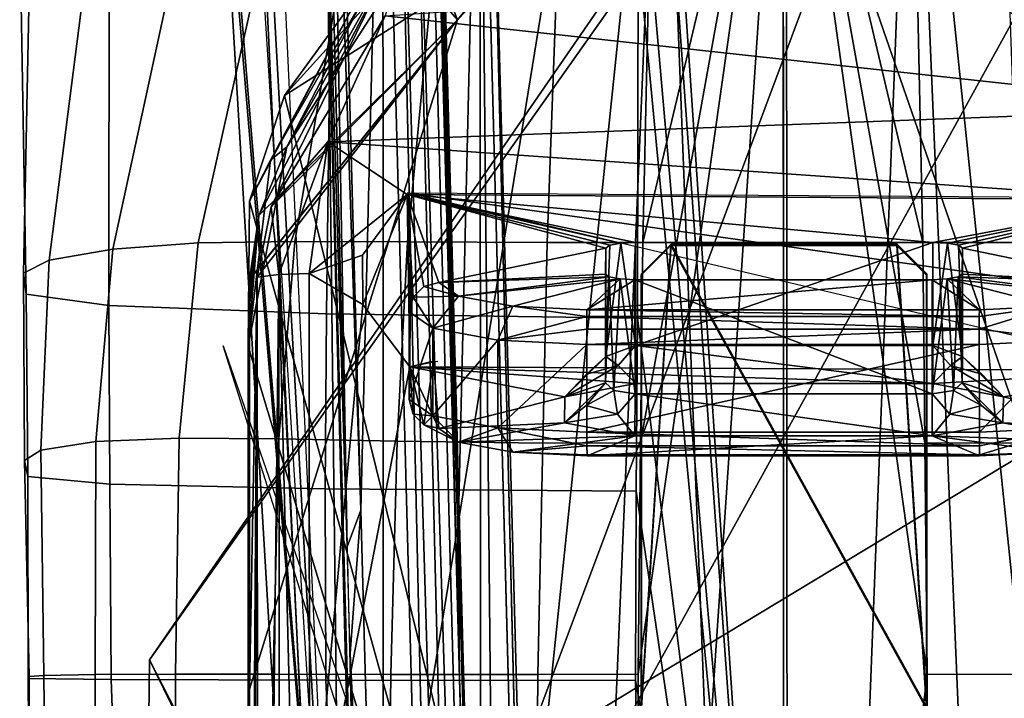
# Model space of a CAD drawing. Units: centimetres. Extents: x -2.8 to 2.8, y -26 to 6.1.
# Drawn here: x -1.3 to 0.4, y -19.4 to -18.3 of the extents above; entities that cross this region are included whole.
import ezdxf

# ---------------------------------------------------------------- set-up
doc = ezdxf.new("R2010")
doc.units = ezdxf.units.CM
doc.header["$MEASUREMENT"] = 0
for name, color, linetype in [('ACAD_FREEWAY_COMPONENT_16_Mesh_0', 7, 'Continuous'), ('ACAD_FREEWAY_COMPONENT_16_Mesh_10', 7, 'Continuous'), ('ACAD_FREEWAY_COMPONENT_16_Mesh_16', 7, 'Continuous'), ('ACAD_FREEWAY_COMPONENT_16_Mesh_20', 7, 'Continuous'), ('ACAD_FREEWAY_COMPONENT_16_Mesh_21', 7, 'Continuous'), ('ACAD_FREEWAY_COMPONENT_6_Mesh_0', 7, 'Continuous')]:
    doc.layers.add(name, color=color, linetype=linetype)

msp = doc.modelspace()

# ---------------------------------------------------------------- linework, layer by layer
at = {"layer": 'ACAD_FREEWAY_COMPONENT_16_Mesh_0'}
for points in [[(-0.9754, -17.5664, -5.0425), (-0.7451, -20.2985, -5.1898), (-0.7769, -17.5664, -4.5745)], [(-0.9704, -17.5664, -5.3489), (-0.7451, -20.2985, -5.1898), (-0.9754, -17.5664, -5.0425)], [(-0.6456, -23.0095, -5.6155), (-0.7451, -20.2985, -5.1898), (-0.9704, -17.5664, -5.3489)], [(-0.9704, -17.5664, -5.3489), (-0.9033, -17.5664, -5.5727), (-0.6456, -23.0095, -5.6155)], [(-0.9033, -17.5664, -5.5727), (-0.7855, -17.5664, -5.7744), (-0.6456, -23.0095, -5.6155)], [(-0.7855, -17.5664, -5.7744), (-0.7764, -17.5664, -5.7811), (-0.7374, -19.1382, -5.7367)], [(-0.7077, -20.4524, -5.6957), (-0.7855, -17.5664, -5.7744), (-0.7374, -19.1382, -5.7367)], [(-0.7855, -17.5664, -5.7744), (-0.7077, -20.4524, -5.6957), (-0.6456, -23.0095, -5.6155)], [(-0.3024, -17.5664, -4.2426), (-0.7769, -17.5664, -4.5745), (-0.7451, -20.2985, -5.1898)], [(-0.7764, -17.5664, -5.7811), (-0.7652, -17.5664, -5.7818), (-0.7374, -19.1382, -5.7367)], [(-0.7652, -17.5664, -5.7818), (-0.7553, -17.5664, -5.7764), (-0.7145, -19.0764, -5.7354)], [(-0.7652, -17.5664, -5.7818), (-0.7145, -19.0764, -5.7354), (-0.7374, -19.1382, -5.7367)], [(-0.7145, -19.0764, -5.7354), (-0.7553, -17.5664, -5.7764), (-0.6773, -17.5664, -5.698)], [(0.2767, -17.5664, -4.2347), (-0.3024, -17.5664, -4.2426), (-0.7451, -20.2985, -5.1898)], [(-0.7451, -20.2985, -5.1898), (0.7386, -20.2986, -5.1829), (0.7601, -17.5664, -4.5535)], [(0.2767, -17.5664, -4.2347), (-0.7451, -20.2985, -5.1898), (0.7601, -17.5664, -4.5535)], [(-0.6764, -20.4863, -5.6971), (-0.7145, -19.0764, -5.7354), (-0.6773, -17.5664, -5.698)], [(-0.6764, -20.4863, -5.6971), (-0.6773, -17.5664, -5.698), (-0.5342, -22.9227, -5.5541)], [(-0.5342, -22.9227, -5.5541), (-0.6773, -17.5664, -5.698), (-0.6549, -17.5664, -5.685)], [(-0.497, -22.8993, -5.54), (-0.5342, -22.9227, -5.5541), (-0.6549, -17.5664, -5.685)], [(-0.497, -22.8993, -5.54), (-0.6549, -17.5664, -5.685), (-0.629, -17.5664, -5.6849)], [(-0.629, -17.5664, -5.6849), (-0.6066, -17.5664, -5.6978), (-0.4611, -23.0096, -5.5515)], [(-0.629, -17.5664, -5.6849), (-0.4611, -23.0096, -5.5515), (-0.497, -22.8993, -5.54)], [(-0.4611, -23.0096, -5.5515), (-0.6066, -17.5664, -5.6978), (-0.5144, -17.5664, -5.7894)], [(-0.5529, -19.1904, -5.9015), (-0.5922, -17.5664, -5.9386), (-0.5976, -17.5664, -5.9485)], [(-0.5976, -17.5664, -5.9485), (-0.5968, -17.5664, -5.9597), (-0.5483, -19.3594, -5.8969)], [(-0.5968, -17.5664, -5.9597), (-0.59, -17.5664, -5.9687), (-0.5109, -20.4861, -5.8896)], [(-0.5968, -17.5664, -5.9597), (-0.5109, -20.4861, -5.8896), (-0.5483, -19.3594, -5.8969)], [(-0.5142, -17.5664, -5.8602), (-0.5922, -17.5664, -5.9386), (-0.5505, -19.1121, -5.8966)], [(-0.5505, -19.1121, -5.8966), (-0.5922, -17.5664, -5.9386), (-0.5529, -19.1904, -5.9015)], [(-0.5109, -20.4861, -5.8896), (-0.59, -17.5664, -5.9687), (-0.2075, -17.5664, -6.1429)], [(-0.5142, -17.5664, -5.8602), (-0.5505, -19.1121, -5.8966), (-0.5119, -20.5381, -5.8578)], [(-0.3695, -22.99, -5.6437), (-0.5144, -17.5664, -5.7894), (-0.5014, -17.5664, -5.8118)], [(-0.5144, -17.5664, -5.7894), (-0.3695, -22.99, -5.6437), (-0.4611, -23.0096, -5.5515)], [(-0.5119, -20.5381, -5.8578), (-0.3688, -23.0076, -5.714), (-0.5142, -17.5664, -5.8602)], [(-0.5142, -17.5664, -5.8602), (-0.3688, -23.0076, -5.714), (-0.5014, -17.5664, -5.8377)], [(-0.4406, -23.0667, -5.8195), (-0.5109, -20.4861, -5.8896), (-0.2075, -17.5664, -6.1429)], [(-0.5014, -17.5664, -5.8377), (-0.3688, -23.0076, -5.714), (-0.3547, -22.9933, -5.6798)], [(-0.5014, -17.5664, -5.8118), (-0.5014, -17.5664, -5.8377), (-0.3547, -22.9933, -5.6798)], [(-0.5014, -17.5664, -5.8118), (-0.3547, -22.9933, -5.6798), (-0.3695, -22.99, -5.6437)], [(-0.2075, -17.5664, -6.1429), (0.0021, -22.9978, -5.9592), (-0.4406, -23.0667, -5.8195)], [(0.2128, -17.5664, -6.1417), (0.0021, -22.9978, -5.9592), (-0.2075, -17.5664, -6.1429)], [(0.4441, -23.0667, -5.8171), (0.0021, -22.9978, -5.9592), (0.2128, -17.5664, -6.1417)], [(0.2128, -17.5664, -6.1417), (0.5944, -17.5664, -5.9655), (0.5147, -20.4861, -5.8868)], [(0.2128, -17.5664, -6.1417), (0.5147, -20.4861, -5.8868), (0.4441, -23.0667, -5.8171)], [(0.5049, -17.5664, -5.809), (0.372, -22.99, -5.6417), (0.3574, -22.9933, -5.6778)], [(0.505, -17.5664, -5.8349), (0.5049, -17.5664, -5.809), (0.3574, -22.9933, -5.6778)], [(0.505, -17.5664, -5.8349), (0.3574, -22.9933, -5.6778), (0.3718, -23.0076, -5.7119)], [(-0.6532, -18.1346, -4.0147), (-0.2022, -17.8281, -4.3694), (-0.5518, -18.2511, -4.5395)], [(-0.2022, -17.8281, -4.3694), (-0.2016, -17.8859, -4.5981), (-0.5518, -18.2511, -4.5395)], [(-0.0025, -21.7973, -4.267), (-0.0042, -17.8461, -3.6699), (-0.8429, -18.3783, -3.716)], [(-0.8429, -18.3783, -3.716), (-0.0042, -17.8461, -3.6699), (-0.4984, -17.9977, -3.678)], [(-0.0042, -17.8461, -3.6699), (-0.0021, -21.5147, -4.4299), (0.9379, -18.7999, -3.7576)], [(-0.0042, -17.8539, -3.6638), (-0.0042, -17.8461, -3.6699), (0.9379, -18.7999, -3.7576)], [(-0.0021, -21.5147, -4.4299), (-0.0042, -17.8461, -3.6699), (-0.0025, -21.7973, -4.267)], [(-0.0042, -17.8539, -3.6638), (0.9379, -18.7999, -3.7576), (-0.0025, -21.7973, -4.267)], [(-0.0025, -21.7973, -4.267), (0.7469, -18.2367, -3.6973), (-0.0042, -17.8539, -3.6638)], [(-0.5518, -18.2511, -4.5395), (-0.2016, -17.8859, -4.5981), (-0.6222, -18.07, -4.5907)], [(-0.7106, -18.1959, -3.695), (-0.8429, -18.3783, -3.716), (-0.4984, -17.9977, -3.678)], [(-0.6222, -18.07, -4.5907), (-0.6735, -18.2442, -4.6407), (-0.8653, -18.566, -4.6477)], [(-0.5518, -18.2511, -4.5395), (-0.6222, -18.07, -4.5907), (-0.8653, -18.566, -4.6477)], [(-0.8391, -18.4649, -3.7227), (-0.6532, -18.1346, -4.0147), (-0.8857, -18.5801, -4.0746)], [(-0.8857, -18.5801, -4.0746), (-0.6532, -18.1346, -4.0147), (-0.5518, -18.2511, -4.5395)], [(-0.6532, -18.1346, -4.0147), (-0.8391, -18.4649, -3.7227), (-0.6541, -18.1774, -3.693)], [(0.6042, -18.1557, -4.6272), (0.7485, -18.3997, -4.6544), (-0.6735, -18.2442, -4.6407)], [(-0.7076, -18.2109, -3.6964), (-0.6541, -18.1774, -3.693), (-0.8391, -18.4649, -3.7227)], [(-0.7106, -18.1959, -3.695), (-0.9019, -18.5565, -3.7327), (-0.8429, -18.3783, -3.716)], [(-0.7106, -18.1959, -3.695), (-0.7076, -18.2109, -3.6964), (-0.8666, -18.4875, -3.7252)], [(-0.8666, -18.4875, -3.7252), (-0.7076, -18.2109, -3.6964), (-0.8391, -18.4649, -3.7227)], [(-0.6735, -18.2442, -4.6407), (-0.77, -18.4564, -4.6651), (-0.8653, -18.566, -4.6477)], [(0.7485, -18.3997, -4.6544), (-0.77, -18.4564, -4.6651), (-0.6735, -18.2442, -4.6407)], [(-0.0025, -21.7973, -4.267), (0.8656, -18.4707, -3.7186), (0.7469, -18.2367, -3.6973)], [(-0.5518, -18.2511, -4.5395), (-0.9016, -18.6883, -4.6027), (-0.8857, -18.5801, -4.0746)], [(-0.9016, -18.6889, -4.5977), (-0.5518, -18.2511, -4.5395), (-0.9014, -19.3775, -4.6747)], [(-0.9016, -18.6889, -4.5977), (-0.9016, -18.6883, -4.6027), (-0.5518, -18.2511, -4.5395)], [(-0.9014, -19.3775, -4.6747), (-0.5518, -18.2511, -4.5395), (-0.8889, -18.6841, -4.6401)], [(-0.8653, -18.566, -4.6477), (-0.8889, -18.6841, -4.6401), (-0.5518, -18.2511, -4.5395)], [(-0.9019, -18.5565, -3.7327), (-0.0025, -21.7973, -4.267), (-0.8429, -18.3783, -3.716)], [(0.6287, -18.554, -4.6455), (-0.77, -18.4564, -4.6651), (0.7485, -18.3997, -4.6544)], [(-0.9039, -18.8004, -3.76), (-0.8391, -18.4649, -3.7227), (-0.8857, -18.5801, -4.0746)], [(-0.8391, -18.4649, -3.7227), (-0.9039, -18.8004, -3.76), (-0.8666, -18.4875, -3.7252)], [(-0.77, -18.4564, -4.6651), (-0.8521, -18.6797, -4.6773), (-0.8653, -18.566, -4.6477)], [(-0.77, -18.4564, -4.6651), (-0.8013, -18.6781, -4.6909), (-0.8521, -18.6797, -4.6773)], [(-0.6366, -18.5449, -4.6539), (-0.8013, -18.6781, -4.6909), (-0.77, -18.4564, -4.6651)], [(0.6287, -18.554, -4.6455), (-0.6366, -18.5449, -4.6539), (-0.77, -18.4564, -4.6651)], [(0.8656, -18.4707, -3.7186), (-0.0025, -21.7973, -4.267), (0.8961, -18.8004, -3.7551)], [(-0.8666, -18.4875, -3.7252), (-0.9039, -18.8004, -3.76), (-0.9019, -18.5565, -3.7327)], [(-0.6366, -18.5449, -4.6539), (-0.7114, -18.6472, -4.6871), (-0.8013, -18.6781, -4.6909)], [(-0.7113, -18.7302, -4.6968), (-0.7114, -18.6472, -4.6871), (-0.6366, -18.5449, -4.6539)], [(-0.632, -18.8351, -4.683), (-0.7113, -18.7302, -4.6968), (-0.6366, -18.5449, -4.6539)], [(-0.6366, -18.5425, -4.6747), (0.6288, -18.5509, -4.6722), (0.7087, -18.7324, -4.6931)], [(0.6327, -18.8415, -4.6799), (-0.6366, -18.5425, -4.6747), (0.7087, -18.7324, -4.6931)], [(-0.3025, -18.6351, -4.2838), (-0.5833, -18.6933, -3.9731), (-0.6366, -18.5449, -4.6539)], [(0.2477, -18.6259, -4.3319), (-0.6366, -18.5449, -4.6539), (0.6287, -18.554, -4.6455)], [(-0.2957, -18.6305, -4.3086), (-0.3025, -18.6351, -4.2838), (-0.6366, -18.5449, -4.6539)], [(-0.2773, -18.6271, -4.3267), (-0.2957, -18.6305, -4.3086), (-0.6366, -18.5449, -4.6539)], [(-0.2523, -18.6259, -4.3332), (-0.2773, -18.6271, -4.3267), (-0.6366, -18.5449, -4.6539)], [(0.2477, -18.6259, -4.3319), (-0.2523, -18.6259, -4.3332), (-0.6366, -18.5449, -4.6539)], [(-0.6266, -18.7179, -3.9778), (-0.6333, -18.7425, -3.9824), (-0.6366, -18.5449, -4.6539)], [(-0.6083, -18.6999, -3.9744), (-0.6266, -18.7179, -3.9778), (-0.6366, -18.5449, -4.6539)], [(-0.5833, -18.6933, -3.9731), (-0.6083, -18.6999, -3.9744), (-0.6366, -18.5449, -4.6539)], [(-0.6316, -18.6565, -4.6074), (-0.6366, -18.5449, -4.6539), (-0.6333, -18.7425, -3.9824)], [(-0.6366, -18.5449, -4.6539), (-0.6316, -18.6565, -4.6074), (-0.632, -18.8351, -4.683)], [(-0.9039, -18.8004, -3.76), (-0.0025, -21.7973, -4.267), (-0.9019, -18.5565, -3.7327)], [(0.2726, -18.6271, -4.3252), (0.2477, -18.6259, -4.3319), (0.6287, -18.554, -4.6455)], [(0.2909, -18.6305, -4.3069), (0.2726, -18.6271, -4.3252), (0.6287, -18.554, -4.6455)], [(0.2975, -18.6351, -4.2821), (0.2909, -18.6305, -4.3069), (0.6287, -18.554, -4.6455)], [(0.2975, -18.6351, -4.2821), (0.6287, -18.554, -4.6455), (0.5767, -18.6933, -3.9699)], [(-0.9027, -18.7442, -4.1822), (-0.9039, -18.8004, -3.76), (-0.8857, -18.5801, -4.0746)], [(-0.9022, -18.7161, -4.3932), (-0.9027, -18.7442, -4.1822), (-0.8857, -18.5801, -4.0746)], [(-0.9019, -18.7021, -4.4988), (-0.9022, -18.7161, -4.3932), (-0.8857, -18.5801, -4.0746)], [(-0.9017, -18.6951, -4.5515), (-0.9019, -18.7021, -4.4988), (-0.8857, -18.5801, -4.0746)], [(-0.9017, -18.6916, -4.5779), (-0.9017, -18.6951, -4.5515), (-0.8857, -18.5801, -4.0746)], [(-0.9016, -18.6898, -4.5911), (-0.9017, -18.6916, -4.5779), (-0.8857, -18.5801, -4.0746)], [(-0.9016, -18.6889, -4.5977), (-0.9016, -18.6898, -4.5911), (-0.8857, -18.5801, -4.0746)], [(-0.9016, -18.6883, -4.6027), (-0.9016, -18.6889, -4.5977), (-0.8857, -18.5801, -4.0746)], [(-0.8521, -18.6797, -4.6773), (-0.8889, -18.6841, -4.6401), (-0.8653, -18.566, -4.6477)], [(-0.3025, -18.6351, -4.2838), (-0.2957, -18.6305, -4.3086), (-0.3024, -18.8178, -4.2927)], [(-0.2773, -18.6271, -4.3267), (-0.2523, -18.7992, -4.3417), (-0.3024, -18.8178, -4.2927)], [(-0.2957, -18.6305, -4.3086), (-0.2773, -18.6271, -4.3267), (-0.3024, -18.8178, -4.2927)], [(-0.2523, -18.6259, -4.3332), (-0.2523, -18.7992, -4.3417), (-0.2773, -18.6271, -4.3267)], [(0.2477, -18.6259, -4.3319), (0.2477, -18.7992, -4.3403), (-0.2523, -18.7992, -4.3417)], [(-0.2523, -18.6259, -4.3332), (0.2477, -18.6259, -4.3319), (-0.2523, -18.7992, -4.3417)], [(0.2477, -18.7992, -4.3403), (0.2477, -18.6259, -4.3319), (0.2726, -18.6271, -4.3252)], [(0.2726, -18.6271, -4.3252), (0.2976, -18.8178, -4.2911), (0.2477, -18.7992, -4.3403)], [(0.2726, -18.6271, -4.3252), (0.2909, -18.6305, -4.3069), (0.2976, -18.8178, -4.2911)], [(0.2909, -18.6305, -4.3069), (0.2975, -18.6351, -4.2821), (0.2976, -18.8178, -4.2911)], [(-0.7114, -18.6472, -4.6871), (-0.7113, -18.7302, -4.6968), (-0.8013, -18.6781, -4.6909)], [(-0.3025, -18.6351, -4.2838), (-0.3031, -18.6791, -4.0483), (-0.5833, -18.6933, -3.9731)], [(-0.3025, -18.6351, -4.2838), (-0.3024, -18.8178, -4.2927), (-0.3031, -18.8618, -4.0572)], [(-0.3031, -18.6791, -4.0483), (-0.3025, -18.6351, -4.2838), (-0.3031, -18.8618, -4.0572)], [(0.2969, -18.8618, -4.0556), (0.2976, -18.8178, -4.2911), (0.2975, -18.6351, -4.2821)], [(0.2969, -18.6791, -4.0467), (0.2969, -18.8618, -4.0556), (0.2975, -18.6351, -4.2821)], [(0.2969, -18.6791, -4.0467), (0.2975, -18.6351, -4.2821), (0.5767, -18.6933, -3.9699)], [(-0.6316, -18.6565, -4.6074), (-0.6333, -18.7425, -3.9824), (-0.6332, -18.8899, -4.01)], [(-0.6332, -18.8899, -4.01), (-0.6316, -18.7396, -4.6171), (-0.6316, -18.6565, -4.6074)], [(-0.6316, -18.6565, -4.6074), (-0.6316, -18.7396, -4.6171), (-0.632, -18.8351, -4.683)], [(-0.8889, -18.6841, -4.6401), (-0.8521, -18.6797, -4.6773), (-0.887, -21.7693, -5.0486)], [(-0.8521, -18.6797, -4.6773), (-0.8503, -21.7639, -5.0847), (-0.887, -21.7693, -5.0486)], [(-0.8521, -18.6797, -4.6773), (-0.8013, -18.6781, -4.6909), (-0.801, -19.7074, -4.8165)], [(-0.8006, -20.7354, -4.9521), (-0.8503, -21.7639, -5.0847), (-0.8521, -18.6797, -4.6773)], [(-0.8521, -18.6797, -4.6773), (-0.801, -19.7074, -4.8165), (-0.8006, -20.7354, -4.9521)], [(-0.7113, -18.7302, -4.6968), (-0.801, -19.7074, -4.8165), (-0.8013, -18.6781, -4.6909)], [(-0.3031, -18.6791, -4.0483), (-0.2965, -18.6837, -4.0235), (-0.5833, -18.6933, -3.9731)], [(-0.3031, -18.6791, -4.0483), (-0.3031, -18.8618, -4.0572), (-0.2965, -18.6837, -4.0235)], [(0.2969, -18.8618, -4.0556), (0.2969, -18.6791, -4.0467), (0.2901, -18.6837, -4.0219)], [(0.2901, -18.6837, -4.0219), (0.2969, -18.6791, -4.0467), (0.5767, -18.6933, -3.9699)], [(-0.9019, -18.7021, -4.4988), (-0.9017, -18.6951, -4.5515), (-0.9014, -19.3775, -4.6747)], [(-0.9017, -18.6916, -4.5779), (-0.9016, -18.6898, -4.5911), (-0.9014, -19.3775, -4.6747)], [(-0.9017, -18.6951, -4.5515), (-0.9017, -18.6916, -4.5779), (-0.9014, -19.3775, -4.6747)], [(-0.9016, -18.6898, -4.5911), (-0.9016, -18.6889, -4.5977), (-0.9014, -19.3775, -4.6747)], [(-0.901, -20.578, -4.8301), (-0.9014, -19.3775, -4.6747), (-0.8889, -18.6841, -4.6401)], [(-0.9005, -21.7765, -4.9992), (-0.901, -20.578, -4.8301), (-0.8889, -18.6841, -4.6401)], [(-0.887, -21.7693, -5.0486), (-0.9005, -21.7765, -4.9992), (-0.8889, -18.6841, -4.6401)], [(-0.6083, -18.6999, -3.9744), (-0.5833, -18.6933, -3.9731), (-0.5502, -18.7163, -3.8502)], [(-0.2965, -18.6837, -4.0235), (-0.5502, -18.7163, -3.8502), (-0.5833, -18.6933, -3.9731)], [(-0.5502, -18.7163, -3.8502), (-0.2965, -18.6837, -4.0235), (-0.2782, -18.6871, -4.0053)], [(-0.4589, -18.7331, -3.76), (-0.5502, -18.7163, -3.8502), (-0.2782, -18.6871, -4.0053)], [(-0.4589, -18.7331, -3.76), (-0.2782, -18.6871, -4.0053), (-0.334, -18.7392, -3.7267)], [(-0.2782, -18.6871, -4.0053), (-0.2533, -18.6884, -3.9986), (-0.334, -18.7392, -3.7267)], [(0.2467, -18.6884, -3.9972), (0.326, -18.7392, -3.7249), (-0.334, -18.7392, -3.7267)], [(-0.2533, -18.6884, -3.9986), (0.2467, -18.6884, -3.9972), (-0.334, -18.7392, -3.7267)], [(-0.2965, -18.6837, -4.0235), (-0.3031, -18.8618, -4.0572), (-0.2889, -18.8749, -4.0228)], [(-0.2782, -18.6871, -4.0053), (-0.2965, -18.6837, -4.0235), (-0.2889, -18.8749, -4.0228)], [(-0.2782, -18.6871, -4.0053), (-0.2889, -18.8749, -4.0228), (-0.2532, -18.8805, -4.008)], [(-0.2532, -18.8805, -4.008), (-0.2533, -18.6884, -3.9986), (-0.2782, -18.6871, -4.0053)], [(-0.2533, -18.6884, -3.9986), (-0.2532, -18.8805, -4.008), (0.2468, -18.8805, -4.0066)], [(0.2467, -18.6884, -3.9972), (-0.2533, -18.6884, -3.9986), (0.2468, -18.8805, -4.0066)], [(0.8972, -21.4213, -4.1626), (-0.0025, -21.7973, -4.267), (0.8984, -18.6872, -4.6058)], [(0.8984, -18.6872, -4.6058), (-0.0025, -21.7973, -4.267), (0.8991, -23.9806, -4.8388)], [(0.2467, -18.6884, -3.9972), (0.2468, -18.8805, -4.0066), (0.2718, -18.6871, -4.0038)], [(0.326, -18.7392, -3.7249), (0.2467, -18.6884, -3.9972), (0.2718, -18.6871, -4.0038)], [(0.2718, -18.6871, -4.0038), (0.2468, -18.8805, -4.0066), (0.2826, -18.8749, -4.0213)], [(0.2901, -18.6837, -4.0219), (0.2718, -18.6871, -4.0038), (0.2826, -18.8749, -4.0213)], [(0.2718, -18.6871, -4.0038), (0.2901, -18.6837, -4.0219), (0.5428, -18.7163, -3.8471)], [(0.4511, -18.7331, -3.7575), (0.326, -18.7392, -3.7249), (0.2718, -18.6871, -4.0038)], [(0.2718, -18.6871, -4.0038), (0.5428, -18.7163, -3.8471), (0.4511, -18.7331, -3.7575)], [(0.2969, -18.8618, -4.0556), (0.2901, -18.6837, -4.0219), (0.2826, -18.8749, -4.0213)], [(0.2901, -18.6837, -4.0219), (0.5767, -18.6933, -3.9699), (0.5428, -18.7163, -3.8471)], [(-0.9022, -18.7161, -4.3932), (-0.9019, -18.7021, -4.4988), (-0.9014, -19.3775, -4.6747)], [(-0.6266, -18.7179, -3.9778), (-0.6083, -18.6999, -3.9744), (-0.5502, -18.7163, -3.8502)], [(-0.9027, -18.7442, -4.1822), (-0.9022, -18.7161, -4.3932), (-0.9014, -19.3775, -4.6747)], [(-0.7113, -18.7302, -4.6968), (-0.632, -18.8351, -4.683), (-0.801, -19.7074, -4.8165)], [(-0.5935, -18.77, -3.8349), (-0.6333, -18.7425, -3.9824), (-0.6266, -18.7179, -3.9778)], [(-0.5502, -18.7163, -3.8502), (-0.5935, -18.77, -3.8349), (-0.6266, -18.7179, -3.9778)], [(-0.5502, -18.7163, -3.8502), (-0.4589, -18.7331, -3.76), (-0.5935, -18.77, -3.8349)], [(-0.9039, -18.8004, -3.76), (-0.9027, -18.7442, -4.1822), (-0.9014, -19.3775, -4.6747)], [(-0.6332, -18.8899, -4.01), (-0.6333, -18.7425, -3.9824), (-0.5935, -18.77, -3.8349)], [(-0.6332, -18.8899, -4.01), (-0.632, -18.8351, -4.683), (-0.6316, -18.7396, -4.6171)], [(-0.4589, -18.7331, -3.76), (-0.484, -18.7902, -3.7266), (-0.5935, -18.77, -3.8349)], [(-0.484, -18.7902, -3.7266), (-0.4589, -18.7331, -3.76), (-0.3341, -18.7504, -3.7033)], [(-0.4589, -18.7331, -3.76), (-0.334, -18.7392, -3.7267), (-0.3341, -18.7504, -3.7033)], [(-0.3341, -18.7504, -3.7033), (-0.334, -18.7392, -3.7267), (0.3259, -18.7504, -3.7015)], [(-0.334, -18.7392, -3.7267), (0.326, -18.7392, -3.7249), (0.3259, -18.7504, -3.7015)], [(0.3259, -18.7504, -3.7015), (0.326, -18.7392, -3.7249), (0.4511, -18.7331, -3.7575)], [(0.3259, -18.7717, -3.6869), (0.3259, -18.7504, -3.7015), (0.4511, -18.7331, -3.7575)], [(0.4511, -18.7331, -3.7575), (0.476, -18.7902, -3.724), (0.3259, -18.7717, -3.6869)], [(-0.3341, -18.7504, -3.7033), (-0.3341, -18.7717, -3.6887), (-0.484, -18.7902, -3.7266)], [(-0.3341, -18.7504, -3.7033), (0.3259, -18.7504, -3.7015), (0.3259, -18.7717, -3.6869)], [(-0.3341, -18.7717, -3.6887), (-0.3341, -18.7504, -3.7033), (0.3259, -18.7717, -3.6869)], [(-0.5934, -18.9174, -3.8624), (-0.6332, -18.8899, -4.01), (-0.5935, -18.77, -3.8349)], [(-0.5934, -18.9174, -3.8624), (-0.5935, -18.77, -3.8349), (-0.484, -18.7902, -3.7266)], [(-0.3341, -18.7717, -3.6887), (-0.3341, -18.7975, -3.6867), (-0.484, -18.7902, -3.7266)], [(0.3259, -18.7717, -3.6869), (0.3259, -18.7975, -3.6849), (-0.3341, -18.7975, -3.6867)], [(-0.3341, -18.7975, -3.6867), (-0.3341, -18.7717, -3.6887), (0.3259, -18.7717, -3.6869)], [(0.476, -18.7902, -3.724), (0.3259, -18.7975, -3.6849), (0.3259, -18.7717, -3.6869)], [(-0.4839, -18.9376, -3.7542), (-0.5934, -18.9174, -3.8624), (-0.484, -18.7902, -3.7266)], [(-0.4839, -18.9376, -3.7542), (-0.484, -18.7902, -3.7266), (-0.3341, -18.7975, -3.6867)], [(0.326, -18.945, -3.7124), (0.3259, -18.7975, -3.6849), (0.476, -18.7902, -3.724)], [(0.4761, -18.9376, -3.7515), (0.326, -18.945, -3.7124), (0.476, -18.7902, -3.724)], [(-0.9028, -21.4166, -4.1666), (-0.9039, -18.8004, -3.76), (-0.9014, -19.3775, -4.6747)], [(-0.9039, -18.8004, -3.76), (-0.9028, -21.4166, -4.1666), (-0.0025, -21.7973, -4.267)], [(-0.3341, -18.7975, -3.6867), (-0.334, -18.945, -3.7143), (-0.4839, -18.9376, -3.7542)], [(-0.334, -18.945, -3.7143), (-0.3341, -18.7975, -3.6867), (0.3259, -18.7975, -3.6849)], [(0.326, -18.945, -3.7124), (-0.334, -18.945, -3.7143), (0.3259, -18.7975, -3.6849)], [(-0.3024, -18.8178, -4.2927), (-0.2523, -18.7992, -4.3417), (-0.2817, -18.8326, -4.3772)], [(-0.2523, -18.7992, -4.3417), (-0.2521, -18.8634, -4.423), (-0.2817, -18.8326, -4.3772)], [(0.2479, -18.8634, -4.4216), (-0.2521, -18.8634, -4.423), (-0.2523, -18.7992, -4.3417)], [(0.2477, -18.7992, -4.3403), (0.2479, -18.8634, -4.4216), (-0.2523, -18.7992, -4.3417)], [(-0.0021, -21.5147, -4.4299), (-0.0025, -21.7973, -4.267), (0.9379, -18.7999, -3.7576)], [(0.8966, -20.1571, -3.9399), (0.8961, -18.8004, -3.7551), (-0.0025, -21.7973, -4.267)], [(0.2479, -18.8634, -4.4216), (0.2477, -18.7992, -4.3403), (0.2773, -18.8326, -4.3756)], [(0.2773, -18.8326, -4.3756), (0.2477, -18.7992, -4.3403), (0.2976, -18.8178, -4.2911)], [(-0.6082, -18.9325, -4.0179), (-0.5923, -18.8253, -4.6217), (-0.632, -18.8351, -4.683)], [(-0.5923, -18.8253, -4.6217), (-0.5851, -18.8263, -4.6219), (-0.632, -18.8351, -4.683)], [(-0.5832, -18.9391, -4.019), (-0.632, -18.8351, -4.683), (-0.5923, -18.8253, -4.6217)], [(-0.6082, -18.9325, -4.0179), (-0.5832, -18.9391, -4.019), (-0.5923, -18.8253, -4.6217)], [(-0.3024, -18.8178, -4.2927), (-0.3712, -18.8854, -4.3055), (-0.3031, -18.8618, -4.0572)], [(-0.3712, -18.8854, -4.3055), (-0.3024, -18.8178, -4.2927), (-0.3348, -18.8473, -4.3169)], [(-0.3024, -18.8178, -4.2927), (-0.2817, -18.8326, -4.3772), (-0.3348, -18.8473, -4.3169)], [(0.2976, -18.8178, -4.2911), (0.3301, -18.8473, -4.3151), (0.2773, -18.8326, -4.3756)], [(0.2976, -18.8178, -4.2911), (0.2969, -18.8618, -4.0556), (0.3663, -18.8854, -4.3035)], [(0.3301, -18.8473, -4.3151), (0.2976, -18.8178, -4.2911), (0.3663, -18.8854, -4.3035)], [(-0.801, -19.7074, -4.8165), (-0.632, -18.8351, -4.683), (0.6327, -18.8415, -4.6799)], [(0.799, -19.7074, -4.8121), (-0.801, -19.7074, -4.8165), (0.6327, -18.8415, -4.6799)], [(-0.6332, -18.8899, -4.01), (-0.6265, -18.9145, -4.0146), (-0.632, -18.8351, -4.683)], [(-0.6265, -18.9145, -4.0146), (-0.6082, -18.9325, -4.0179), (-0.632, -18.8351, -4.683)], [(0.2479, -18.8634, -4.4216), (0.6327, -18.8415, -4.6799), (-0.632, -18.8351, -4.683)], [(-0.2521, -18.8634, -4.423), (0.2479, -18.8634, -4.4216), (-0.632, -18.8351, -4.683)], [(-0.3712, -18.8854, -4.3055), (-0.2521, -18.8634, -4.423), (-0.632, -18.8351, -4.683)], [(-0.3712, -18.8854, -4.3055), (-0.632, -18.8351, -4.683), (-0.5832, -18.9391, -4.019)], [(-0.2817, -18.8326, -4.3772), (-0.2521, -18.8634, -4.423), (-0.3712, -18.8854, -4.3055)], [(-0.3348, -18.8473, -4.3169), (-0.2817, -18.8326, -4.3772), (-0.3712, -18.8854, -4.3055)], [(0.3663, -18.8854, -4.3035), (0.2479, -18.8634, -4.4216), (0.2773, -18.8326, -4.3756)], [(0.2479, -18.8634, -4.4216), (0.3663, -18.8854, -4.3035), (0.6327, -18.8415, -4.6799)], [(0.2773, -18.8326, -4.3756), (0.3301, -18.8473, -4.3151), (0.3663, -18.8854, -4.3035)], [(0.3663, -18.8854, -4.3035), (0.5768, -18.9391, -4.0158), (0.6327, -18.8415, -4.6799)], [(-0.3356, -18.9, -4.0458), (-0.3031, -18.8618, -4.0572), (-0.3718, -18.9294, -4.0701)], [(-0.3712, -18.8854, -4.3055), (-0.3718, -18.9294, -4.0701), (-0.3031, -18.8618, -4.0572)], [(-0.2889, -18.8749, -4.0228), (-0.3031, -18.8618, -4.0572), (-0.3356, -18.9, -4.0458)], [(0.2969, -18.8618, -4.0556), (0.2826, -18.8749, -4.0213), (0.3293, -18.9, -4.044)], [(0.3657, -18.9294, -4.068), (0.2969, -18.8618, -4.0556), (0.3293, -18.9, -4.044)], [(0.2969, -18.8618, -4.0556), (0.3657, -18.9294, -4.068), (0.3663, -18.8854, -4.3035)], [(-0.2889, -18.8749, -4.0228), (-0.3356, -18.9, -4.0458), (-0.2828, -18.9147, -3.9853)], [(-0.2828, -18.9147, -3.9853), (-0.2532, -18.8805, -4.008), (-0.2889, -18.8749, -4.0228)], [(0.2826, -18.8749, -4.0213), (0.2468, -18.8805, -4.0066), (0.2762, -18.9147, -3.9838)], [(0.2826, -18.8749, -4.0213), (0.2762, -18.9147, -3.9838), (0.3293, -18.9, -4.044)], [(-0.6265, -18.9145, -4.0146), (-0.6332, -18.8899, -4.01), (-0.5934, -18.9174, -3.8624)], [(-0.5832, -18.9391, -4.019), (-0.3718, -18.9294, -4.0701), (-0.3712, -18.8854, -4.3055)], [(-0.2534, -18.9514, -3.9519), (-0.2532, -18.8805, -4.008), (-0.2828, -18.9147, -3.9853)], [(-0.2532, -18.8805, -4.008), (-0.2534, -18.9514, -3.9519), (0.2466, -18.9514, -3.9505)], [(0.2468, -18.8805, -4.0066), (-0.2532, -18.8805, -4.008), (0.2466, -18.9514, -3.9505)], [(0.2468, -18.8805, -4.0066), (0.2466, -18.9514, -3.9505), (0.2762, -18.9147, -3.9838)], [(0.5768, -18.9391, -4.0158), (0.3663, -18.8854, -4.3035), (0.3657, -18.9294, -4.068)], [(-0.2828, -18.9147, -3.9853), (-0.3356, -18.9, -4.0458), (-0.3718, -18.9294, -4.0701)], [(0.3293, -18.9, -4.044), (0.2762, -18.9147, -3.9838), (0.3657, -18.9294, -4.068)], [(-0.6082, -18.9325, -4.0179), (-0.6265, -18.9145, -4.0146), (-0.5934, -18.9174, -3.8624)], [(-0.5934, -18.9174, -3.8624), (-0.55, -18.962, -3.8961), (-0.6082, -18.9325, -4.0179)], [(-0.55, -18.962, -3.8961), (-0.5934, -18.9174, -3.8624), (-0.4839, -18.9376, -3.7542)], [(-0.3718, -18.9294, -4.0701), (-0.5832, -18.9391, -4.019), (-0.55, -18.962, -3.8961)], [(-0.2534, -18.9514, -3.9519), (-0.3718, -18.9294, -4.0701), (-0.55, -18.962, -3.8961)], [(-0.3718, -18.9294, -4.0701), (-0.2534, -18.9514, -3.9519), (-0.2828, -18.9147, -3.9853)], [(0.2762, -18.9147, -3.9838), (0.2466, -18.9514, -3.9505), (0.3657, -18.9294, -4.068)], [(0.3657, -18.9294, -4.068), (0.2466, -18.9514, -3.9505), (0.543, -18.962, -3.8931)], [(0.3657, -18.9294, -4.068), (0.543, -18.962, -3.8931), (0.5768, -18.9391, -4.0158)], [(-0.55, -18.962, -3.8961), (-0.5832, -18.9391, -4.019), (-0.6082, -18.9325, -4.0179)], [(-0.4588, -18.9788, -3.8059), (-0.55, -18.962, -3.8961), (-0.4839, -18.9376, -3.7542)], [(-0.4839, -18.9376, -3.7542), (-0.334, -18.945, -3.7143), (-0.334, -18.9683, -3.7254)], [(-0.4588, -18.9788, -3.8059), (-0.4839, -18.9376, -3.7542), (-0.334, -18.9683, -3.7254)], [(-0.334, -18.945, -3.7143), (0.326, -18.945, -3.7124), (0.326, -18.9683, -3.7236)], [(-0.334, -18.9683, -3.7254), (-0.334, -18.945, -3.7143), (0.326, -18.9683, -3.7236)], [(0.326, -18.9683, -3.7236), (0.326, -18.945, -3.7124), (0.4761, -18.9376, -3.7515)], [(0.3261, -18.983, -3.745), (0.326, -18.9683, -3.7236), (0.4761, -18.9376, -3.7515)], [(0.4761, -18.9376, -3.7515), (0.4512, -18.9788, -3.8034), (0.3261, -18.983, -3.745)], [(-0.2534, -18.9514, -3.9519), (-0.55, -18.962, -3.8961), (-0.4588, -18.9788, -3.8059)], [(-0.4588, -18.9788, -3.8059), (-0.3339, -18.985, -3.7726), (-0.2534, -18.9514, -3.9519)], [(-0.3339, -18.985, -3.7726), (0.3261, -18.985, -3.7708), (0.2466, -18.9514, -3.9505)], [(-0.3339, -18.985, -3.7726), (0.2466, -18.9514, -3.9505), (-0.2534, -18.9514, -3.9519)], [(0.2466, -18.9514, -3.9505), (0.4512, -18.9788, -3.8034), (0.543, -18.962, -3.8931)], [(0.3261, -18.985, -3.7708), (0.4512, -18.9788, -3.8034), (0.2466, -18.9514, -3.9505)], [(-0.334, -18.9683, -3.7254), (-0.3339, -18.983, -3.7468), (-0.4588, -18.9788, -3.8059)], [(-0.3339, -18.983, -3.7468), (-0.3339, -18.985, -3.7726), (-0.4588, -18.9788, -3.8059)], [(-0.334, -18.9683, -3.7254), (0.326, -18.9683, -3.7236), (0.3261, -18.983, -3.745)], [(-0.3339, -18.983, -3.7468), (-0.334, -18.9683, -3.7254), (0.3261, -18.983, -3.745)], [(0.4512, -18.9788, -3.8034), (0.3261, -18.985, -3.7708), (0.3261, -18.983, -3.745)], [(0.3261, -18.983, -3.745), (0.3261, -18.985, -3.7708), (-0.3339, -18.985, -3.7726)], [(-0.3339, -18.983, -3.7468), (0.3261, -18.983, -3.745), (-0.3339, -18.985, -3.7726)], [(-0.7374, -19.1382, -5.7367), (-0.7145, -19.0764, -5.7354), (-0.7326, -19.3177, -5.7319)], [(-0.7326, -19.3177, -5.7319), (-0.7145, -19.0764, -5.7354), (-0.6764, -20.4863, -5.6971)], [(-0.5505, -19.1121, -5.8966), (-0.5529, -19.1904, -5.9015), (-0.5483, -19.3594, -5.8969)], [(-0.5119, -20.5381, -5.8578), (-0.5505, -19.1121, -5.8966), (-0.5483, -19.3594, -5.8969)], [(-0.6764, -20.4863, -5.6971), (-0.6582, -22.0647, -5.6571), (-0.7326, -19.3177, -5.7319)], [(-0.7326, -19.3177, -5.7319), (-0.6582, -22.0647, -5.6571), (-0.7077, -20.4524, -5.6957)], [(-0.5483, -19.3594, -5.8969), (-0.5109, -20.4861, -5.8896), (-0.4712, -22.2071, -5.8193)], [(-0.4712, -22.2071, -5.8193), (-0.5119, -20.5381, -5.8578), (-0.5483, -19.3594, -5.8969)], [(-0.9028, -21.4166, -4.1666), (-0.9014, -19.3775, -4.6747), (-0.901, -20.578, -4.8301)]]:
    msp.add_3dface(points, dxfattribs=at)
at = {"layer": 'ACAD_FREEWAY_COMPONENT_16_Mesh_10'}
for points in [[(-0.8974, -17.5664, -4.809), (-0.9184, -17.5664, -4.8339), (-0.7451, -20.2985, -5.1898)], [(-0.8711, -17.5664, -4.7867), (-0.8974, -17.5664, -4.809), (-0.7451, -20.2985, -5.1898)]]:
    msp.add_3dface(points, dxfattribs=at)
at = {"layer": 'ACAD_FREEWAY_COMPONENT_16_Mesh_16'}
msp.add_3dface([(-0.0021, -21.5147, -4.4299), (-0.0025, -21.7973, -4.267), (-0.9458, -18.7999, -3.7627)], dxfattribs=at)
at = {"layer": 'ACAD_FREEWAY_COMPONENT_16_Mesh_20'}
for points in [[(-0.0041, -17.8182, -3.6774), (-0.0041, -17.7815, -3.6908), (-1.0699, -19.3284, -3.9677)], [(-0.0041, -17.7815, -3.6908), (-0.0021, -21.4102, -4.4602), (-1.0699, -19.3284, -3.9677)], [(-0.0041, -17.7815, -3.6908), (1.0833, -20.9185, -4.2627), (-0.0021, -21.4102, -4.4602)], [(-0.0041, -17.8182, -3.6774), (-0.0021, -21.5147, -4.4299), (-0.0041, -17.7815, -3.6908)], [(-0.0021, -21.5147, -4.4299), (1.0833, -20.9185, -4.2627), (-0.0041, -17.7815, -3.6908)], [(-0.0041, -17.8182, -3.6774), (-1.0699, -19.3284, -3.9677), (-0.0021, -21.5147, -4.4299)], [(-0.0021, -21.4102, -4.4602), (-1.0883, -20.9185, -4.2686), (-1.0699, -19.3284, -3.9677)], [(-1.0699, -19.3284, -3.9677), (-1.0883, -20.9185, -4.2686), (-0.0021, -21.5147, -4.4299)]]:
    msp.add_3dface(points, dxfattribs=at)
at = {"layer": 'ACAD_FREEWAY_COMPONENT_16_Mesh_21'}
for points in [[(0.0032, -20.7717, -6.3589), (-0.2472, -17.056, -6.5144), (0.0013, -16.9825, -5.3974)], [(1.2344, -18.6558, -4.4216), (0.0013, -16.9825, -5.3974), (-0.0037, -16.9774, -3.8219)], [(1.2344, -18.6558, -4.4216), (-0.0037, -16.9774, -3.8219), (0.7135, -18.0069, -3.8142)], [(0.0013, -16.9825, -5.3974), (1.2344, -18.6558, -4.4216), (0.0032, -20.7717, -6.3589)], [(0.0032, -20.7717, -6.3589), (-0.2502, -17.261, -6.5101), (-0.2472, -17.056, -6.5144)], [(0.0032, -20.7717, -6.3589), (-0.2502, -17.883, -6.492), (-0.2502, -17.261, -6.5101)], [(-0.2454, -21.2175, -3.6237), (-0.004, -17.6317, -3.7401), (-0.248, -19.3526, -3.4498)], [(-0.004, -17.6317, -3.7401), (-0.2439, -18.9631, -3.4577), (-0.248, -19.3526, -3.4498)], [(-0.004, -17.6317, -3.7401), (-0.2454, -21.2175, -3.6237), (-0.0021, -21.4102, -4.4602)], [(-0.004, -17.6317, -3.7401), (-0.2401, -18.6256, -3.4871), (-0.2439, -18.9631, -3.4577)], [(-0.004, -17.6317, -3.7401), (-0.2258, -17.9997, -3.6265), (-0.2401, -18.6256, -3.4871)], [(-0.0021, -21.4102, -4.4602), (0.2384, -19.3526, -3.4485), (-0.004, -17.6317, -3.7401)], [(-0.004, -17.6317, -3.7401), (0.2345, -18.9631, -3.4564), (0.2308, -18.6256, -3.4858)], [(-0.004, -17.6317, -3.7401), (0.2308, -18.6256, -3.4858), (0.2173, -17.9997, -3.6253)], [(0.2345, -18.9631, -3.4564), (-0.004, -17.6317, -3.7401), (0.2384, -19.3526, -3.4485)], [(0.0032, -20.7717, -6.3589), (-0.2478, -18.1384, -6.4823), (-0.2502, -17.883, -6.492)], [(-0.8254, -18.6239, -3.6529), (-0.6361, -18.6247, -3.5584), (-0.5772, -18.001, -3.7275), (-0.721, -18.0069, -3.8181)], [(-0.4008, -18.6258, -3.5029), (-0.3779, -17.9988, -3.6553), (-0.5772, -18.001, -3.7275), (-0.6361, -18.6247, -3.5584)], [(-0.4008, -18.6258, -3.5029), (-0.2401, -18.6256, -3.4871), (-0.2258, -17.9997, -3.6265), (-0.3779, -17.9988, -3.6553)], [(0.3695, -17.9988, -3.6532), (0.2173, -17.9997, -3.6253), (0.2308, -18.6256, -3.4858), (0.3915, -18.6258, -3.5007)], [(-1.1317, -18.6368, -4.0598), (-0.988, -18.6265, -3.8061), (-0.8517, -18.0158, -3.9434), (-0.9997, -18.0283, -4.1459)], [(-0.8254, -18.6239, -3.6529), (-0.721, -18.0069, -3.8181), (-0.8517, -18.0158, -3.9434), (-0.988, -18.6265, -3.8061)], [(-1.1317, -18.6368, -4.0598), (-0.9997, -18.0283, -4.1459), (-1.1607, -18.0453, -4.4673), (-1.2385, -18.6558, -4.4284)], [(-1.2818, -18.6777, -4.8223), (-1.2385, -18.6558, -4.4284), (-1.1607, -18.0453, -4.4673), (-1.2697, -18.0636, -4.8425)], [(-1.2818, -18.6777, -4.8223), (-1.2697, -18.0636, -4.8425), (-1.2882, -18.0937, -5.493), (-1.2775, -18.7126, -5.4717)], [(-1.1381, -18.7318, -5.8995), (-1.2775, -18.7126, -5.4717), (-1.2882, -18.0937, -5.493), (-1.1376, -18.1134, -5.939)], [(-1.1381, -18.7318, -5.8995), (-1.1376, -18.1134, -5.939), (-0.7641, -18.1294, -6.298), (-0.7719, -18.7458, -6.2581)], [(-0.2488, -18.7531, -6.4551), (-0.7719, -18.7458, -6.2581), (-0.7641, -18.1294, -6.298), (-0.2478, -18.1384, -6.4823)], [(0.0032, -20.7717, -6.3589), (-0.2488, -18.7531, -6.4551), (-0.2478, -18.1384, -6.4823)], [(-1.1602, -18.961, -4.0878), (-1.0202, -18.955, -3.829), (-0.988, -18.6265, -3.8061), (-1.1317, -18.6368, -4.0598)], [(-0.8523, -18.9563, -3.66), (-0.8254, -18.6239, -3.6529), (-0.988, -18.6265, -3.8061), (-1.0202, -18.955, -3.829)], [(-0.8523, -18.9563, -3.66), (-0.653, -18.9604, -3.5477), (-0.6361, -18.6247, -3.5584), (-0.8254, -18.6239, -3.6529)], [(-0.4083, -18.9633, -3.4785), (-0.4008, -18.6258, -3.5029), (-0.6361, -18.6247, -3.5584), (-0.653, -18.9604, -3.5477)], [(-0.4083, -18.9633, -3.4785), (-0.2439, -18.9631, -3.4577), (-0.2401, -18.6256, -3.4871), (-0.4008, -18.6258, -3.5029)], [(0.2345, -18.9631, -3.4564), (0.3989, -18.9633, -3.4763), (0.3915, -18.6258, -3.5007), (0.2308, -18.6256, -3.4858)], [(-1.1602, -18.961, -4.0878), (-1.1317, -18.6368, -4.0598), (-1.2385, -18.6558, -4.4284), (-1.2527, -18.9752, -4.4471)], [(-1.28, -18.9925, -4.8278), (-1.2527, -18.9752, -4.4471), (-1.2385, -18.6558, -4.4284), (-1.2818, -18.6777, -4.8223)], [(1.2344, -18.6558, -4.4216), (1.2781, -18.9925, -4.8207), (0.0032, -20.7717, -6.3589)], [(-1.28, -18.9925, -4.8278), (-1.2818, -18.6777, -4.8223), (-1.2775, -18.7126, -5.4717), (-1.2745, -19.0199, -5.4608)], [(-1.1363, -19.0325, -5.8817), (-1.2745, -19.0199, -5.4608), (-1.2775, -18.7126, -5.4717), (-1.1381, -18.7318, -5.8995)], [(-1.1363, -19.0325, -5.8817), (-1.1381, -18.7318, -5.8995), (-0.7719, -18.7458, -6.2581), (-0.7743, -19.0404, -6.2385)], [(-0.2515, -19.0443, -6.4413), (-0.7743, -19.0404, -6.2385), (-0.7719, -18.7458, -6.2581), (-0.2488, -18.7531, -6.4551)], [(0.0032, -20.7717, -6.3589), (-0.2515, -19.0443, -6.4413), (-0.2488, -18.7531, -6.4551)], [(-1.161, -19.353, -4.1445), (-1.1602, -18.961, -4.0878), (-1.2527, -18.9752, -4.4471), (-1.2478, -19.3546, -4.4811)], [(-1.161, -19.353, -4.1445), (-1.0259, -19.3523, -3.8911), (-1.0202, -18.955, -3.829), (-1.1602, -18.961, -4.0878)], [(-0.8619, -19.3524, -3.7098), (-0.8523, -18.9563, -3.66), (-1.0202, -18.955, -3.829), (-1.0259, -19.3523, -3.8911)], [(-0.8619, -19.3524, -3.7098), (-0.6638, -19.3527, -3.576), (-0.653, -18.9604, -3.5477), (-0.8523, -18.9563, -3.66)], [(-0.4165, -19.3528, -3.4826), (-0.4083, -18.9633, -3.4785), (-0.653, -18.9604, -3.5477), (-0.6638, -19.3527, -3.576)], [(-1.272, -19.3565, -4.8398), (-1.2478, -19.3546, -4.4811), (-1.2527, -18.9752, -4.4471), (-1.28, -18.9925, -4.8278)], [(-0.4165, -19.3528, -3.4826), (-0.248, -19.3526, -3.4498), (-0.2439, -18.9631, -3.4577), (-0.4083, -18.9633, -3.4785)], [(0.2345, -18.9631, -3.4564), (0.2384, -19.3526, -3.4485), (0.4072, -19.3528, -3.4803), (0.3989, -18.9633, -3.4763)], [(-1.272, -19.3565, -4.8398), (-1.28, -18.9925, -4.8278), (-1.2745, -19.0199, -5.4608), (-1.274, -19.3597, -5.4516)], [(1.2781, -18.9925, -4.8207), (0.2341, -20.7002, -6.3427), (0.0032, -20.7717, -6.3589)], [(1.2781, -18.9925, -4.8207), (1.2701, -19.3565, -4.8328), (0.2341, -20.7002, -6.3427)], [(-1.1341, -19.3613, -5.8663), (-1.274, -19.3597, -5.4516), (-1.2745, -19.0199, -5.4608), (-1.1363, -19.0325, -5.8817)], [(-1.1341, -19.3613, -5.8663), (-1.1363, -19.0325, -5.8817), (-0.7743, -19.0404, -6.2385), (-0.7732, -19.3624, -6.2194)], [(-0.2525, -19.3629, -6.4251), (-0.7732, -19.3624, -6.2194), (-0.7743, -19.0404, -6.2385), (-0.2515, -19.0443, -6.4413)], [(0.0032, -20.7717, -6.3589), (-0.2525, -19.3629, -6.4251), (-0.2515, -19.0443, -6.4413)], [(-1.2661, -20.9689, -4.9376), (-1.272, -19.3565, -4.8398), (-1.274, -19.3597, -5.4516), (-1.2626, -20.8662, -5.4814)], [(-1.0837, -20.7896, -5.8805), (-1.2626, -20.8662, -5.4814), (-1.274, -19.3597, -5.4516), (-1.1341, -19.3613, -5.8663)], [(-1.2661, -20.9689, -4.9376), (-1.229, -21.0194, -4.6684), (-1.2478, -19.3546, -4.4811), (-1.272, -19.3565, -4.8398)], [(-1.1524, -21.0664, -4.4201), (-1.161, -19.353, -4.1445), (-1.2478, -19.3546, -4.4811), (-1.229, -21.0194, -4.6684)], [(-1.1524, -21.0664, -4.4201), (-1.0308, -21.1078, -4.2044), (-1.0259, -19.3523, -3.8911), (-1.161, -19.353, -4.1445)], [(-0.8767, -21.1429, -4.0234), (-0.8619, -19.3524, -3.7098), (-1.0259, -19.3523, -3.8911), (-1.0308, -21.1078, -4.2044)], [(-0.8767, -21.1429, -4.0234), (-0.6858, -21.1748, -3.8578), (-0.6638, -19.3527, -3.576), (-0.8619, -19.3524, -3.7098)], [(-0.4165, -19.3528, -3.4826), (-0.6638, -19.3527, -3.576), (-0.6858, -21.1748, -3.8578), (-0.4315, -21.2042, -3.6994)], [(-0.2454, -21.2175, -3.6237), (-0.248, -19.3526, -3.4498), (-0.4165, -19.3528, -3.4826), (-0.4315, -21.2042, -3.6994)], [(-0.0021, -21.4102, -4.4602), (0.2368, -21.2175, -3.6224), (0.2384, -19.3526, -3.4485)], [(0.7139, -20.7303, -6.1827), (0.2341, -20.7002, -6.3427), (1.2701, -19.3565, -4.8328)], [(0.2368, -21.2175, -3.6224), (0.4234, -21.2042, -3.6971), (0.4072, -19.3528, -3.4803), (0.2384, -19.3526, -3.4485)], [(-1.0837, -20.7896, -5.8805), (-1.1341, -19.3613, -5.8663), (-0.7732, -19.3624, -6.2194), (-0.7083, -20.7303, -6.1866)], [(-0.2277, -20.7002, -6.344), (-0.7083, -20.7303, -6.1866), (-0.7732, -19.3624, -6.2194), (-0.2525, -19.3629, -6.4251)], [(0.0032, -20.7717, -6.3589), (-0.2277, -20.7002, -6.344), (-0.2525, -19.3629, -6.4251)]]:
    msp.add_3dface(points, dxfattribs=at)
at = {"layer": 'ACAD_FREEWAY_COMPONENT_6_Mesh_0'}
for points in [[(-0.2425, -18.6785, -4.2774), (-0.2428, -18.6808, -4.1475), (-0.1925, -18.6286, -4.2764)], [(-0.2428, -18.6808, -4.1475), (-0.1928, -18.6308, -4.1465), (-0.1925, -18.6286, -4.2764)], [(-0.2428, -18.6808, -4.1475), (-0.2428, -19.4107, -4.1603), (-0.1928, -18.6308, -4.1465)], [(-0.2428, -19.4107, -4.1603), (0.2372, -19.4107, -4.159), (-0.1928, -18.6308, -4.1465)], [(-0.2425, -18.6785, -4.2774), (-0.1925, -18.6286, -4.2764), (-0.2424, -19.4084, -4.2903)], [(-0.2424, -19.4084, -4.2903), (-0.1925, -18.6286, -4.2764), (0.2375, -19.4084, -4.2889)], [(0.1872, -18.6308, -4.1454), (0.1875, -18.6286, -4.2754), (-0.1928, -18.6308, -4.1465)], [(0.1875, -18.6286, -4.2754), (-0.1925, -18.6286, -4.2764), (-0.1928, -18.6308, -4.1465)], [(0.1872, -18.6308, -4.1454), (-0.1928, -18.6308, -4.1465), (0.2372, -19.4107, -4.159)], [(0.1875, -18.6286, -4.2754), (0.2375, -19.4084, -4.2889), (-0.1925, -18.6286, -4.2764)], [(0.1875, -18.6286, -4.2754), (0.1872, -18.6308, -4.1454), (0.2375, -18.6785, -4.2761)], [(0.1872, -18.6308, -4.1454), (0.2372, -18.6808, -4.1461), (0.2375, -18.6785, -4.2761)], [(0.2372, -18.6808, -4.1461), (0.1872, -18.6308, -4.1454), (0.2372, -19.4107, -4.159)], [(0.2375, -18.6785, -4.2761), (0.2375, -19.4084, -4.2889), (0.1875, -18.6286, -4.2754)], [(-0.2428, -18.6808, -4.1475), (-0.2425, -18.6785, -4.2774), (-0.2424, -19.4084, -4.2903)], [(-0.2428, -19.4107, -4.1603), (-0.2428, -18.6808, -4.1475), (-0.2424, -19.4084, -4.2903)], [(0.2375, -19.4084, -4.2889), (0.2375, -18.6785, -4.2761), (0.2372, -19.4107, -4.159)], [(0.2375, -18.6785, -4.2761), (0.2372, -18.6808, -4.1461), (0.2372, -19.4107, -4.159)]]:
    msp.add_3dface(points, dxfattribs=at)

doc.saveas('drawing.dxf')
